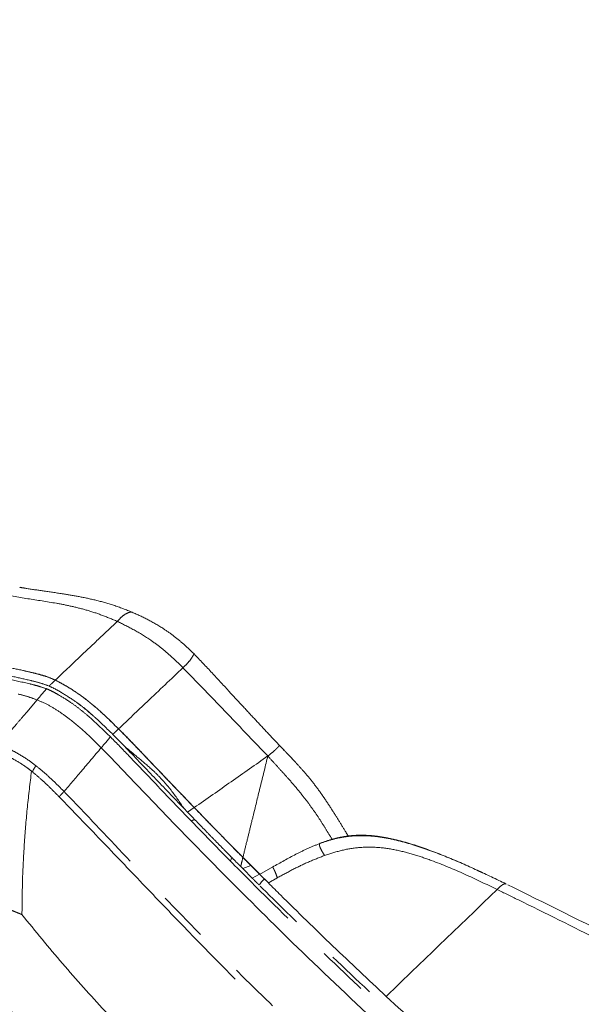
# Model space of a CAD drawing. Units: millimetres. Extents: x 0 to 297, y 0 to 210.
# Drawn here: x 116 to 130, y 118 to 143 of the extents above; entities that cross this region are included whole.
import ezdxf

# ---------------------------------------------------------------- set-up
doc = ezdxf.new("R2010")
doc.units = ezdxf.units.MM
doc.linetypes.add('PHANTOM', pattern=[12.7, 6.35, -1.27, 1.27, -1.27, 1.27, -1.27])
doc.layers.add('DEFAULT', color=179, linetype='Continuous')
doc.styles.add('SLDTEXTSTYLE1', font='TXT', dxfattribs={"width": 0.75})
doc.dimstyles.new('SLDDIMSTYLE1', dxfattribs={"dimtxt": 3.5, "dimasz": 3.302, "dimexe": 0, "dimexo": 0.0625, "dimgap": 0.875, "dimtad": 1, "dimdec": 0, "dimlfac": 15, "dimrnd": 1e-09, "dimzin": 12, "dimdsep": 46, "dimtxsty": 'SLDTEXTSTYLE1', "dimsah": 1, "dimcen": 0.09, "dimadec": 0, "dimazin": 3, "dimtfac": 1, "dimtdec": 0, "dimtmove": 0, "dimatfit": 0, "dimfxl": 1, "dimfrac": 2, "dimtolj": 1, "dimtzin": 12, "dimarcsym": 0})
doc.dimstyles.new('SLDDIMSTYLE2', dxfattribs={"dimtxt": 3.5, "dimasz": 3.302, "dimexe": 0, "dimexo": 0.0625, "dimgap": 0.875, "dimtad": 1, "dimdec": 0, "dimlfac": 15, "dimrnd": 1e-09, "dimzin": 12, "dimdsep": 46, "dimtxsty": 'SLDTEXTSTYLE1', "dimsah": 1, "dimcen": 0.09, "dimadec": 0, "dimazin": 3, "dimtfac": 1, "dimtdec": 0, "dimtofl": 0, "dimtmove": 0, "dimatfit": 3, "dimfxl": 1, "dimfrac": 2, "dimtolj": 1, "dimtzin": 12, "dimarcsym": 0})

# ---------------------------------------------------------------- blocks, each defined once
blk = doc.blocks.new('_D_6')
at = {"layer": 'DEFAULT', "transparency": 16777216}
for p, q in [((99.026, 142.151), (92.695, 142.151)), ((93.695, 142.151), (93.695, 56.151)), ((146.719, 56.151), (92.695, 56.151))]:
    blk.add_line(p, q, dxfattribs=at)
for points in [[(93.695, 142.151), (93.187, 138.849), (94.203, 138.849)], [(93.695, 56.151), (94.203, 59.453), (93.187, 59.453)]]:
    blk.add_solid(points, dxfattribs=at)
at = {"layer": 'DEFAULT', "transparency": 16777216, "char_height": 3.5, "attachment_point": 1, "rotation": 90, "style": 'SLDTEXTSTYLE1'}
for s, insert in [('Fully reclined', (100.295, 82.592)), ('1460 Max', (89.183, 86.495)), ('Backrest', (94.739, 87.642)), ('Min', (83.626, 98.978)), ('1290', (83.626, 87.321))]:
    blk.add_mtext(s, dxfattribs=dict(at, insert=insert))
blk = doc.blocks.new('_D_7')
at = {"layer": 'DEFAULT', "transparency": 16777216}
for p, q in [((100.691, 140.629), (100.691, 177.096)), ((100.691, 176.096), (94.341, 176.096)), ((100.691, 176.096), (160.288, 176.096)), ((160.288, 176.096), (166.638, 176.096))]:
    blk.add_line(p, q, dxfattribs=at)
for points in [[(100.691, 176.096), (97.389, 176.604), (97.389, 175.588)], [(160.288, 176.096), (163.59, 175.588), (163.59, 176.604)]]:
    blk.add_solid(points, dxfattribs=at)
at = {"layer": 'DEFAULT', "transparency": 16777216, "char_height": 3.5, "attachment_point": 1, "style": 'SLDTEXTSTYLE1'}
for s, insert in [('895', (126.665, 180.608)), ('Backrest', (121.014, 175.052)), ('Fully reclined', (115.964, 169.496))]:
    blk.add_mtext(s, dxfattribs=dict(at, insert=insert))

msp = doc.modelspace()

# ---------------------------------------------------------------- linework, layer by layer
at = {"color": 7, "linetype": 'PHANTOM', "lineweight": 18}
for p, q in [((115.749, 125.281), (116.007, 125.585)), ((115.677, 125.197), (115.749, 125.281)), ((117.903, 124.722), (118.195, 124.425)), ((117.613, 124.387), (117.836, 124.16)), ((122.079, 124.445), (122.074, 124.439)), ((117.836, 124.16), (118.467, 123.503)), ((118.467, 123.503), (118.748, 123.209)), ((118.748, 123.209), (119.458, 122.469)), ((119.684, 122.871), (119.779, 122.772)), ((119.945, 122.889), (119.779, 122.772)), ((119.458, 122.469), (120.698, 121.201)), ((120.849, 121.553), (120.883, 121.641)), ((121.589, 121.223), (121.219, 121.591)), ((121.107, 121.414), (121.16, 121.361)), ((121.363, 121.44), (121.16, 121.361)), ((121.16, 121.361), (121.406, 121.114)), ((121.363, 121.44), (121.588, 121.215)), ((121.912, 121.404), (121.582, 121.217)), ((121.399, 121.121), (121.581, 121.221)), ((121.612, 121.19), (121.609, 121.193)), ((121.801, 121.003), (121.7, 121.103)), ((121.733, 121.069), (121.702, 121.101))]:
    msp.add_line(p, q, dxfattribs=at)
for points, knots in [([(102.069, 136.597), (102.111, 136.53), (102.344, 136.163), (102.756, 135.517), (103.291, 134.679), (103.789, 133.903), (104.254, 133.183), (104.686, 132.515), (105.102, 131.875), (105.501, 131.263), (105.885, 130.677), (106.242, 130.135), (106.573, 129.633), (106.921, 129.109), (107.28, 128.569), (107.647, 128.019), (107.983, 127.52), (108.289, 127.066), (108.571, 126.65), (108.83, 126.269), (109.07, 125.918), (109.343, 125.519), (109.644, 125.081), (109.968, 124.614), (110.26, 124.195), (110.526, 123.816), (110.792, 123.439), (111.059, 123.064), (111.327, 122.689), (111.612, 122.294), (111.912, 121.883), (112.224, 121.462), (112.505, 121.086), (112.759, 120.752), (113.007, 120.43), (113.265, 120.1), (113.554, 119.738), (113.869, 119.351), (114.218, 118.933), (114.605, 118.483), (115.042, 117.989), (115.468, 117.525), (115.876, 117.091), (116.259, 116.693), (116.681, 116.262), (117.152, 115.79), (117.607, 115.343), (118.039, 114.922), (118.441, 114.533), (118.881, 114.113), (119.363, 113.655), (119.85, 113.196), (120.342, 112.736), (120.836, 112.277), (121.374, 111.78), (121.961, 111.242), (122.533, 110.72), (123.087, 110.219), (123.616, 109.743), (124.182, 109.237), (124.788, 108.698), (125.434, 108.128), (126.122, 107.524), (126.857, 106.884), (127.646, 106.203), (128.432, 105.531), (129.209, 104.871), (129.975, 104.225), (130.786, 103.547), (131.646, 102.834), (132.55, 102.09), (133.503, 101.314), (134.505, 100.505), (135.463, 99.739), (136.088, 99.245), (136.359, 99.031)], [0, 0, 0, 0, 0.004599, 0.025466, 0.044819, 0.06278, 0.079462, 0.094968, 0.109393, 0.124116, 0.137743, 0.150372, 0.162092, 0.172983, 0.187172, 0.200026, 0.211708, 0.222363, 0.232117, 0.24108, 0.249347, 0.257001, 0.269409, 0.280423, 0.29031, 0.299281, 0.307495, 0.317312, 0.326254, 0.334468, 0.345844, 0.356018, 0.365141, 0.373307, 0.380572, 0.388942, 0.397808, 0.407696, 0.418147, 0.429686, 0.442465, 0.45672, 0.46659, 0.477304, 0.489019, 0.501936, 0.516312, 0.526367, 0.537245, 0.549068, 0.561977, 0.576135, 0.58826, 0.60138, 0.615617, 0.631105, 0.647994, 0.660979, 0.674829, 0.689614, 0.705412, 0.722306, 0.740051, 0.759027, 0.779329, 0.801057, 0.819537, 0.839053, 0.859663, 0.881429, 0.904412, 0.928231, 0.953347, 0.979823, 1, 1, 1, 1]), ([(107.544, 128.271), (108.006, 127.586), (108.93, 126.218), (110.344, 124.182), (111.667, 122.332), (112.915, 120.679), (114.091, 119.229), (115.318, 117.821), (116.652, 116.417), (118.082, 115.012), (119.586, 113.582), (121.361, 111.935), (123.407, 110.069), (124.964, 108.693), (125.743, 108.005)], [0, 0, 0, 0, 0.090677, 0.181356, 0.272026, 0.340254, 0.408526, 0.476782, 0.544989, 0.620764, 0.69655, 0.772334, 0.886155, 1, 1, 1, 1]), ([(115.049, 128.248), (115.291, 128.203), (115.774, 128.112), (116.37, 128.029), (116.859, 127.934), (117.236, 127.838), (117.621, 127.717), (117.886, 127.604), (118.018, 127.548)], [0, 0, 0, 0, 0.2500235, 0.5000523, 0.625056, 0.7500479, 0.8750397, 1, 1, 1, 1]), ([(118.39, 127.779), (118.234, 127.841), (117.925, 127.963), (117.482, 128.083), (117.064, 128.172), (116.635, 128.244), (116.203, 128.307), (115.838, 128.358), (115.633, 128.393), (115.572, 128.403)], [0, 0, 0, 0, 0.155388, 0.307263, 0.454789, 0.596385, 0.772961, 0.93293, 1, 1, 1, 1]), ([(118.388, 127.778), (118.379, 127.781), (118.359, 127.786), (118.294, 127.771), (118.206, 127.728), (118.106, 127.65), (118.048, 127.582), (118.018, 127.548)], [0, 0, 0, 0, 0.111023, 0.266893, 0.499601, 0.746779, 1, 1, 1, 1]), ([(119.938, 126.737), (119.856, 126.816), (119.693, 126.973), (119.438, 127.184), (119.134, 127.397), (118.785, 127.601), (118.522, 127.72), (118.39, 127.779)], [0, 0, 0, 0, 0.168557, 0.334472, 0.499784, 0.748864, 1, 1, 1, 1]), ([(118.018, 127.548), (117.875, 127.414), (117.589, 127.145), (117.072, 126.657), (116.695, 126.299), (116.464, 126.08)], [0, 0, 0, 0, 0.28001, 0.560024, 1, 1, 1, 1]), ([(118.018, 127.548), (118.157, 127.481), (118.435, 127.346), (118.811, 127.116), (119.135, 126.878), (119.404, 126.645), (119.576, 126.475), (119.662, 126.39)], [0, 0, 0, 0, 0.250014, 0.499959, 0.666666, 0.833309, 1, 1, 1, 1]), ([(119.937, 126.736), (119.937, 126.736), (119.937, 126.738), (119.931, 126.725), (119.914, 126.691), (119.87, 126.617), (119.789, 126.511), (119.704, 126.43), (119.662, 126.39)], [0, 0, 0, 0, 0.023671, 0.110568, 0.271965, 0.42294, 0.711797, 1, 1, 1, 1]), ([(122.08, 124.445), (121.991, 124.539), (121.802, 124.739), (121.5, 125.061), (121.162, 125.424), (120.788, 125.829), (120.379, 126.275), (120.089, 126.579), (119.938, 126.737)], [0, 0, 0, 0, 0.123058, 0.2636188, 0.4216714, 0.5971804, 0.7900465, 1, 1, 1, 1]), ([(113.638, 126.483), (113.941, 126.43), (114.379, 126.354), (114.971, 126.252), (115.401, 126.174), (115.765, 126.088), (116.074, 126.017), (116.23, 125.96), (116.308, 125.932)], [0, 0, 0, 0, 0.359035, 0.518379, 0.677845, 0.838241, 0.919193, 1, 1, 1, 1]), ([(116.464, 126.08), (116.39, 126.113), (116.241, 126.178), (116.012, 126.237), (115.636, 126.327), (115.109, 126.434), (114.435, 126.546), (113.986, 126.624), (113.761, 126.663)], [0, 0, 0, 0, 0.078664, 0.157638, 0.236608, 0.477798, 0.738813, 1, 1, 1, 1]), ([(113.761, 126.663), (114.064, 126.611), (114.506, 126.536), (115.103, 126.432), (115.542, 126.35), (115.915, 126.258), (116.231, 126.179), (116.386, 126.113), (116.464, 126.08)], [0, 0, 0, 0, 0.351979, 0.513007, 0.674161, 0.836311, 0.918255, 1, 1, 1, 1]), ([(113.589, 126.404), (113.805, 126.365), (114.187, 126.297), (114.753, 126.203), (115.282, 126.11), (115.706, 126.014), (116.036, 125.935), (116.175, 125.888), (116.244, 125.864)], [0, 0, 0, 0, 0.259005, 0.457885, 0.65674, 0.857281, 0.928675, 1, 1, 1, 1]), ([(119.662, 126.39), (119.363, 126.106), (118.83, 125.601), (118.287, 125.086), (118.048, 124.859)], [0, 0, 0, 0, 0.559982, 1, 1, 1, 1]), ([(119.662, 126.39), (119.84, 126.208), (120.197, 125.845), (120.724, 125.287), (121.257, 124.735), (121.611, 124.366), (121.788, 124.181)], [0, 0, 0, 0, 0.2499713, 0.4999871, 0.7499962, 1, 1, 1, 1]), ([(116.464, 126.08), (116.435, 126.052), (116.383, 126.003), (116.331, 125.954), (116.308, 125.932)], [0, 0, 0, 0, 0.56, 1, 1, 1, 1]), ([(118.048, 124.859), (117.918, 124.988), (117.656, 125.245), (117.259, 125.587), (116.921, 125.824), (116.659, 125.979), (116.529, 126.046), (116.464, 126.08)], [0, 0, 0, 0, 0.260852, 0.521945, 0.757494, 0.878751, 1, 1, 1, 1]), ([(116.464, 126.08), (116.577, 126.02), (116.806, 125.898), (117.12, 125.687), (117.386, 125.476), (117.686, 125.215), (117.903, 125.002), (118.048, 124.859)], [0, 0, 0, 0, 0.210202, 0.425466, 0.567471, 0.710323, 1, 1, 1, 1]), ([(116.007, 125.585), (115.928, 125.614), (115.769, 125.672), (115.615, 125.711), (115.537, 125.731)], [0, 0, 0, 0, 0.49835, 1, 1, 1, 1]), ([(116.007, 125.585), (116.048, 125.633), (116.126, 125.726), (116.205, 125.819), (116.244, 125.864)], [0, 0, 0, 0, 0.508312, 1, 1, 1, 1]), ([(117.844, 124.658), (117.751, 124.75), (117.566, 124.933), (117.306, 125.168), (117.066, 125.366), (116.824, 125.545), (116.594, 125.682), (116.396, 125.796), (116.295, 125.842), (116.244, 125.864)], [0, 0, 0, 0, 0.185166, 0.371028, 0.503987, 0.637702, 0.817165, 0.908638, 1, 1, 1, 1]), ([(116.308, 125.932), (116.362, 125.906), (116.469, 125.855), (116.687, 125.731), (116.853, 125.621), (116.965, 125.547)], [0, 0, 0, 0, 0.247159, 0.494495, 1, 1, 1, 1]), ([(117.613, 124.387), (117.483, 124.516), (117.226, 124.769), (116.871, 125.074), (116.557, 125.3), (116.284, 125.466), (116.1, 125.546), (116.007, 125.585)], [0, 0, 0, 0, 0.262092, 0.513219, 0.676066, 0.837368, 1, 1, 1, 1]), ([(116.965, 125.547), (117.044, 125.49), (117.203, 125.376), (117.352, 125.242), (117.427, 125.174)], [0, 0, 0, 0, 0.497632, 1, 1, 1, 1]), ([(117.427, 125.174), (117.351, 125.24), (117.2, 125.372), (117.043, 125.488), (116.965, 125.547)], [0, 0, 0, 0, 0.498577, 1, 1, 1, 1]), ([(115.235, 124.676), (115.32, 124.776), (115.467, 124.949), (115.615, 125.124), (115.677, 125.197)], [0, 0, 0, 0, 0.580355, 1, 1, 1, 1]), ([(117.427, 125.174), (117.438, 125.164), (117.601, 125.019), (117.758, 124.865), (117.903, 124.722)], [0, 0, 0, 0, 0.072795, 1, 1, 1, 1]), ([(118.048, 124.859), (118.021, 124.834), (117.973, 124.788), (117.924, 124.742), (117.903, 124.722)], [0, 0, 0, 0, 0.5599998, 1, 1, 1, 1]), ([(120.17, 122.656), (119.736, 123.107), (119.187, 123.676), (118.529, 124.368), (118.256, 124.655), (118.092, 124.817), (118.044, 124.864)], [0, 0, 0, 0, 0.613017, 0.77316, 0.933875, 1, 1, 1, 1]), ([(119.945, 122.889), (119.787, 123.053), (119.47, 123.381), (118.998, 123.876), (118.526, 124.372), (118.208, 124.697), (118.048, 124.859)], [0, 0, 0, 0, 0.249553, 0.499222, 0.749466, 1, 1, 1, 1]), ([(118.048, 124.859), (118.207, 124.698), (118.524, 124.374), (118.995, 123.879), (119.469, 123.383), (119.786, 123.054), (119.945, 122.889)], [0, 0, 0, 0, 0.249277, 0.498921, 0.749368, 1, 1, 1, 1]), ([(115.979, 123.936), (115.922, 123.979), (115.758, 124.104), (115.517, 124.252), (115.264, 124.378), (115.123, 124.436), (115.053, 124.462), (115.053, 124.462)], [0, 0, 0, 0, 0.189397, 0.541908, 0.77093, 0.999997, 1, 1, 1, 1]), ([(117.613, 124.387), (117.654, 124.434), (117.731, 124.525), (117.808, 124.615), (117.844, 124.658)], [0, 0, 0, 0, 0.528096, 1, 1, 1, 1]), ([(117.844, 124.658), (117.847, 124.656), (118.002, 124.5), (118.456, 124.031), (119.203, 123.244), (120.107, 122.306), (121.324, 121.066), (122.868, 119.54), (124.814, 117.7), (126.855, 115.853), (128.265, 114.605), (128.971, 113.981)], [0, 0, 0, 0, 0.0007277, 0.0429494, 0.1273731, 0.2117838, 0.296196, 0.4650077, 0.6338197, 0.8168923, 1, 1, 1, 1]), ([(115.026, 124.276), (115.092, 124.251), (115.224, 124.2), (115.461, 124.081), (115.677, 123.946), (115.822, 123.837), (115.868, 123.801), (115.868, 123.801)], [0, 0, 0, 0, 0.236195, 0.472348, 0.833443, 0.999996, 1, 1, 1, 1]), ([(116.683, 123.291), (116.826, 123.459), (117.136, 123.824), (117.446, 124.19), (117.613, 124.387)], [0, 0, 0, 0, 0.461803, 1, 1, 1, 1]), ([(118.195, 124.425), (118.315, 124.325), (118.554, 124.127), (118.879, 123.854), (119.148, 123.583), (119.415, 123.271), (119.581, 123.024), (119.684, 122.871)], [0, 0, 0, 0, 0.21604, 0.432147, 0.587731, 0.744227, 1, 1, 1, 1]), ([(119.684, 122.871), (119.436, 123.13), (118.939, 123.648), (118.443, 124.166), (118.195, 124.425)], [0, 0, 0, 0, 0.499857, 1, 1, 1, 1]), ([(122.075, 124.44), (122.075, 124.439), (122.074, 124.437), (122.043, 124.402), (121.992, 124.351), (121.918, 124.281), (121.841, 124.222), (121.788, 124.181)], [0, 0, 0, 0, 0.107571, 0.374997, 0.515571, 0.665215, 1, 1, 1, 1]), ([(122.495, 124.008), (122.484, 124.02), (122.415, 124.096), (122.275, 124.242), (122.147, 124.375), (122.079, 124.445)], [0, 0, 0, 0, 0.081955, 0.513593, 1, 1, 1, 1]), ([(123.803, 122.174), (123.785, 122.204), (123.712, 122.323), (123.58, 122.54), (123.401, 122.826), (123.237, 123.077), (123.09, 123.287), (122.97, 123.45), (122.839, 123.616), (122.681, 123.804), (122.496, 124.008), (122.288, 124.227), (122.148, 124.372), (122.079, 124.444)], [0, 0, 0, 0, 0.046188, 0.182798, 0.319163, 0.455349, 0.523416, 0.591515, 0.659669, 0.727826, 0.818651, 0.909389, 1, 1, 1, 1]), ([(121.788, 124.181), (121.482, 123.967), (120.872, 123.539), (120.254, 123.105), (119.945, 122.889)], [0, 0, 0, 0, 0.500047, 1, 1, 1, 1]), ([(121.788, 124.181), (121.729, 123.943), (121.612, 123.468), (121.465, 122.867), (121.345, 122.381), (121.254, 122.012), (121.194, 121.765), (121.163, 121.642)], [0, 0, 0, 0, 0.282288, 0.565374, 0.710261, 0.854551, 1, 1, 1, 1]), ([(122.787, 123.021), (122.716, 123.114), (122.573, 123.299), (122.357, 123.551), (122.159, 123.772), (121.977, 123.971), (121.853, 124.108), (121.788, 124.181)], [0, 0, 0, 0, 0.241878, 0.483239, 0.644726, 0.812826, 1, 1, 1, 1]), ([(115.868, 123.801), (115.832, 123.503), (115.759, 122.906), (115.686, 122.011), (115.637, 121.109), (115.632, 120.51), (115.629, 120.21)], [0, 0, 0, 0, 0.243971, 0.487891, 0.743932, 1, 1, 1, 1]), ([(115.868, 123.801), (115.872, 123.798), (115.879, 123.792), (115.887, 123.786), (115.891, 123.783)], [0, 0, 0, 0, 0.498379, 1, 1, 1, 1]), ([(115.979, 123.936), (115.973, 123.928), (115.954, 123.901), (115.918, 123.847), (115.901, 123.806), (115.891, 123.783)], [0, 0, 0, 0, 0.147269, 0.500807, 1, 1, 1, 1]), ([(115.891, 123.783), (115.952, 123.732), (116.098, 123.611), (116.322, 123.402), (116.481, 123.24), (116.56, 123.159)], [0, 0, 0, 0, 0.266557, 0.632109, 1, 1, 1, 1]), ([(116.683, 123.291), (116.683, 123.291), (116.601, 123.375), (116.434, 123.541), (116.199, 123.758), (116.045, 123.883), (115.979, 123.936)], [0, 0, 0, 0, 0.000004, 0.363923, 0.729915, 1, 1, 1, 1]), ([(116.683, 123.291), (116.67, 123.279), (116.646, 123.254), (116.613, 123.219), (116.583, 123.186), (116.568, 123.168), (116.56, 123.159)], [0, 0, 0, 0, 0.25, 0.5, 0.75, 1, 1, 1, 1]), ([(127.505, 112.761), (127.505, 112.761), (127.069, 113.151), (126.083, 114.036), (124.555, 115.424), (122.93, 116.937), (121.333, 118.48), (120.022, 119.789), (118.989, 120.859), (118.221, 121.673), (117.455, 122.488), (116.94, 123.023), (116.683, 123.291)], [0, 0, 0, 0, 0, 0.11608, 0.263, 0.409916, 0.556857, 0.703797, 0.777867, 0.851966, 0.926009, 1, 1, 1, 1]), ([(116.56, 123.159), (116.909, 122.798), (117.606, 122.077), (118.65, 120.983), (119.697, 119.891), (120.753, 118.808), (121.789, 117.779), (123.013, 116.603), (124.425, 115.284), (125.954, 113.893), (126.94, 113.008), (127.375, 112.617)], [0, 0, 0, 0, 0.099943, 0.199942, 0.300051, 0.400197, 0.500264, 0.589889, 0.736906, 0.883927, 1, 1, 1, 1]), ([(123.396, 122.096), (123.353, 122.166), (123.266, 122.31), (123.127, 122.534), (122.972, 122.77), (122.849, 122.937), (122.787, 123.021)], [0, 0, 0, 0, 0.244468, 0.503056, 0.751124, 1, 1, 1, 1]), ([(119.779, 122.772), (119.925, 122.622), (120.149, 122.39), (120.452, 122.079), (120.651, 121.876), (120.811, 121.714), (120.922, 121.601), (121.017, 121.505), (121.075, 121.447), (121.103, 121.418), (121.107, 121.414)], [0, 0, 0, 0, 0.3223869, 0.4959811, 0.6694451, 0.7599025, 0.8501628, 0.9185509, 0.9868354, 1, 1, 1, 1]), ([(121.163, 121.641), (121.124, 121.682), (121.043, 121.763), (120.879, 121.929), (120.675, 122.138), (120.35, 122.47), (120.107, 122.721), (119.945, 122.889)], [0, 0, 0, 0, 0.103685, 0.209558, 0.405668, 0.603031, 1, 1, 1, 1]), ([(119.945, 122.889), (120.09, 122.738), (120.309, 122.512), (120.602, 122.212), (120.796, 122.014), (120.962, 121.845), (121.077, 121.729), (121.142, 121.663), (121.163, 121.641)], [0, 0, 0, 0, 0.3563601, 0.5350057, 0.7135433, 0.8281675, 0.9439487, 1, 1, 1, 1]), ([(119.955, 122.59), (119.937, 122.584), (119.907, 122.574), (119.881, 122.56), (119.87, 122.555)], [0, 0, 0, 0, 0.603414, 1, 1, 1, 1]), ([(127.749, 120.981), (127.51, 121.096), (127.023, 121.331), (126.276, 121.657), (125.63, 121.898), (125.102, 122.053), (124.699, 122.142), (124.323, 122.187), (123.98, 122.188), (123.674, 122.155), (123.373, 122.089), (123.179, 122.021), (123.082, 121.988)], [0, 0, 0, 0, 0.161315, 0.328928, 0.4966, 0.580479, 0.664375, 0.748298, 0.81126, 0.87421, 0.937131, 1, 1, 1, 1]), ([(123.105, 122), (123.096, 121.999), (123.086, 121.999), (123.084, 121.989), (123.083, 121.987)], [0, 0, 0, 0, 0.821938, 1, 1, 1, 1]), ([(127.172, 121.255), (127.125, 121.277), (126.832, 121.419), (126.281, 121.658), (125.639, 121.901), (125.114, 122.058), (124.714, 122.15), (124.34, 122.197), (123.999, 122.201), (123.693, 122.168), (123.394, 122.102), (123.201, 122.034), (123.105, 122)], [0, 0, 0, 0, 0.036231, 0.228967, 0.421687, 0.518066, 0.61445, 0.71085, 0.783166, 0.855468, 0.927749, 1, 1, 1, 1]), ([(123.09, 121.992), (122.988, 121.95), (122.784, 121.867), (122.39, 121.673), (122.099, 121.509), (121.905, 121.4)], [0, 0, 0, 0, 0.249907, 0.500079, 1, 1, 1, 1]), ([(123.083, 121.987), (123.081, 121.982), (123.075, 121.97), (123.081, 121.937), (123.1, 121.882), (123.142, 121.798), (123.185, 121.726), (123.207, 121.689)], [0, 0, 0, 0, 0.12351, 0.27587, 0.423011, 0.708288, 1, 1, 1, 1]), ([(123.208, 121.69), (123.346, 121.735), (123.624, 121.826), (124.061, 121.898), (124.515, 121.905), (124.975, 121.84), (125.434, 121.722), (126.018, 121.523), (126.72, 121.23), (127.261, 120.969), (127.532, 120.838)], [0, 0, 0, 0, 0.096529, 0.194273, 0.291976, 0.395704, 0.499921, 0.604074, 0.801968, 1, 1, 1, 1]), ([(121.163, 121.642), (121.151, 121.592), (121.132, 121.515), (121.114, 121.441), (121.107, 121.414)], [0, 0, 0, 0, 0.6344149, 1, 1, 1, 1]), ([(121.584, 121.218), (121.514, 121.289), (121.414, 121.388), (121.279, 121.524), (121.202, 121.602), (121.163, 121.642)], [0, 0, 0, 0, 0.542944, 0.767355, 1, 1, 1, 1]), ([(121.163, 121.642), (121.199, 121.605), (121.273, 121.531), (121.333, 121.471), (121.363, 121.44)], [0, 0, 0, 0, 0.490943, 1, 1, 1, 1]), ([(122.024, 121.13), (122.024, 121.13), (122.154, 121.203), (122.411, 121.341), (122.803, 121.533), (123.073, 121.637), (123.208, 121.69)], [0, 0, 0, 0, 0.0002523, 0.3407314, 0.6697385, 1, 1, 1, 1]), ([(113.288, 121.308), (113.39, 121.25), (113.605, 121.129), (113.947, 120.953), (114.309, 120.778), (114.632, 120.632), (114.903, 120.513), (115.114, 120.424), (115.287, 120.351), (115.421, 120.296), (115.516, 120.257), (115.582, 120.23), (115.617, 120.215), (115.629, 120.21)], [0, 0, 0, 0, 0.1400577, 0.2948441, 0.4539099, 0.6084188, 0.7048099, 0.7929353, 0.8699627, 0.9185334, 0.9575398, 0.9853045, 1, 1, 1, 1]), ([(121.916, 121.398), (121.916, 121.397), (121.914, 121.397), (121.928, 121.37), (121.949, 121.325), (121.986, 121.246), (122.011, 121.169), (122.024, 121.13)], [0, 0, 0, 0, 0.121836, 0.265409, 0.408952, 0.702007, 1, 1, 1, 1]), ([(120.698, 121.201), (121.306, 120.593), (122.611, 119.292), (124.667, 117.353), (126.129, 116.039), (126.861, 115.382)], [0, 0, 0, 0, 0.304257, 0.652042, 1, 1, 1, 1]), ([(121.399, 121.121), (121.402, 121.118), (121.407, 121.112), (121.447, 121.072), (121.504, 121.016), (121.549, 120.971), (121.571, 120.948)], [0, 0, 0, 0, 0.270963, 0.516249, 0.761134, 1, 1, 1, 1]), ([(121.571, 120.948), (121.579, 120.96), (121.615, 121.016), (121.662, 121.064), (121.7, 121.103)], [0, 0, 0, 0, 0.199617, 1, 1, 1, 1]), ([(121.581, 121.221), (121.583, 121.22), (121.585, 121.217), (121.623, 121.179), (121.665, 121.137), (121.693, 121.11), (121.7, 121.103)], [0, 0, 0, 0, 0.324614, 0.615159, 0.904584, 1, 1, 1, 1]), ([(121.699, 121.103), (121.694, 121.108), (121.667, 121.136), (121.623, 121.179), (121.59, 121.212), (121.588, 121.215), (121.587, 121.215)], [0, 0, 0, 0, 0.081474, 0.487426, 0.896183, 1, 1, 1, 1]), ([(122.024, 121.13), (121.959, 121.093), (121.884, 121.051), (121.81, 121.008), (121.801, 121.003)], [0, 0, 0, 0, 0.874835, 1, 1, 1, 1]), ([(139.713, 104.996), (139.486, 105.18), (139.032, 105.548), (138.341, 106.111), (137.648, 106.678), (136.717, 107.447), (135.552, 108.423), (133.665, 110.017), (131.306, 112.042), (128.802, 114.241), (126.623, 116.179), (124.773, 117.862), (123.087, 119.449), (122.033, 120.492), (121.571, 120.948)], [0, 0, 0, 0, 0.037118, 0.074284, 0.111477, 0.14863, 0.224251, 0.299886, 0.454749, 0.609614, 0.712934, 0.816254, 0.919563, 1, 1, 1, 1]), ([(124.75, 118.164), (124.304, 118.583), (123.412, 119.42), (122.435, 120.373), (121.901, 120.903), (121.801, 121.003)], [0, 0, 0, 0, 0.448263, 0.896633, 1, 1, 1, 1]), ([(127.532, 120.838), (127.223, 120.541), (126.602, 119.945), (125.674, 119.053), (125.059, 118.461), (124.75, 118.164)], [0, 0, 0, 0, 0.331631, 0.664806, 1, 1, 1, 1]), ([(127.758, 120.972), (127.749, 120.977), (127.729, 120.988), (127.672, 120.964), (127.602, 120.912), (127.555, 120.863), (127.532, 120.838)], [0, 0, 0, 0, 0.214436, 0.524377, 0.759069, 1, 1, 1, 1]), ([(127.532, 120.838), (127.705, 120.754), (128.57, 120.333), (129.775, 119.73), (131.504, 118.856), (132.543, 118.323), (133.239, 117.965)], [0, 0, 0, 0, 0.090367, 0.451843, 0.632578, 1, 1, 1, 1]), ([(133.466, 118.096), (132.534, 118.576), (130.639, 119.551), (128.73, 120.497), (127.76, 120.977)], [0, 0, 0, 0, 0.492207, 1, 1, 1, 1]), ([(115.629, 120.21), (115.964, 119.799), (116.633, 118.976), (117.701, 117.795), (118.796, 116.641), (119.913, 115.506), (121.294, 114.135), (122.948, 112.537), (124.88, 110.717), (126.19, 109.526), (126.844, 108.931)], [0, 0, 0, 0, 0.099994, 0.199999, 0.299972, 0.399964, 0.499978, 0.666655, 0.833343, 1, 1, 1, 1]), ([(129.177, 114.181), (128.716, 114.589), (127.794, 115.405), (126.312, 116.726), (125.305, 117.654), (124.75, 118.164)], [0, 0, 0, 0, 0.310155, 0.620312, 1, 1, 1, 1])]:
    msp.add_open_spline(points, degree=3, knots=knots, dxfattribs=at)

# ---------------------------------------------------------------- dimensions: what is measured, and where the dimension line sits
at = {"layer": 'DEFAULT'}
dim = msp.add_linear_dim(base=(160.288, 164.984), p1=(100.691, 139.629), p2=(160.288, 181.9), angle=0, dimstyle='SLDDIMSTYLE1', dxfattribs=at)
dim.commit()
dim.dimension.update_dxf_attribs({"geometry": '_D_7', "text_midpoint": (130.545, 164.984), "dimtype": 160})
dim = msp.add_linear_dim(base=(104.807, 56.151), p1=(100.026, 142.151), p2=(147.719, 56.151), angle=90, text='<> Min\\P1460 Max', dimstyle='SLDDIMSTYLE2', dxfattribs=at)
dim.commit()
dim.dimension.update_dxf_attribs({"geometry": '_D_6', "text_midpoint": (104.807, 97.173), "dimtype": 160})

doc.saveas('drawing.dxf')
